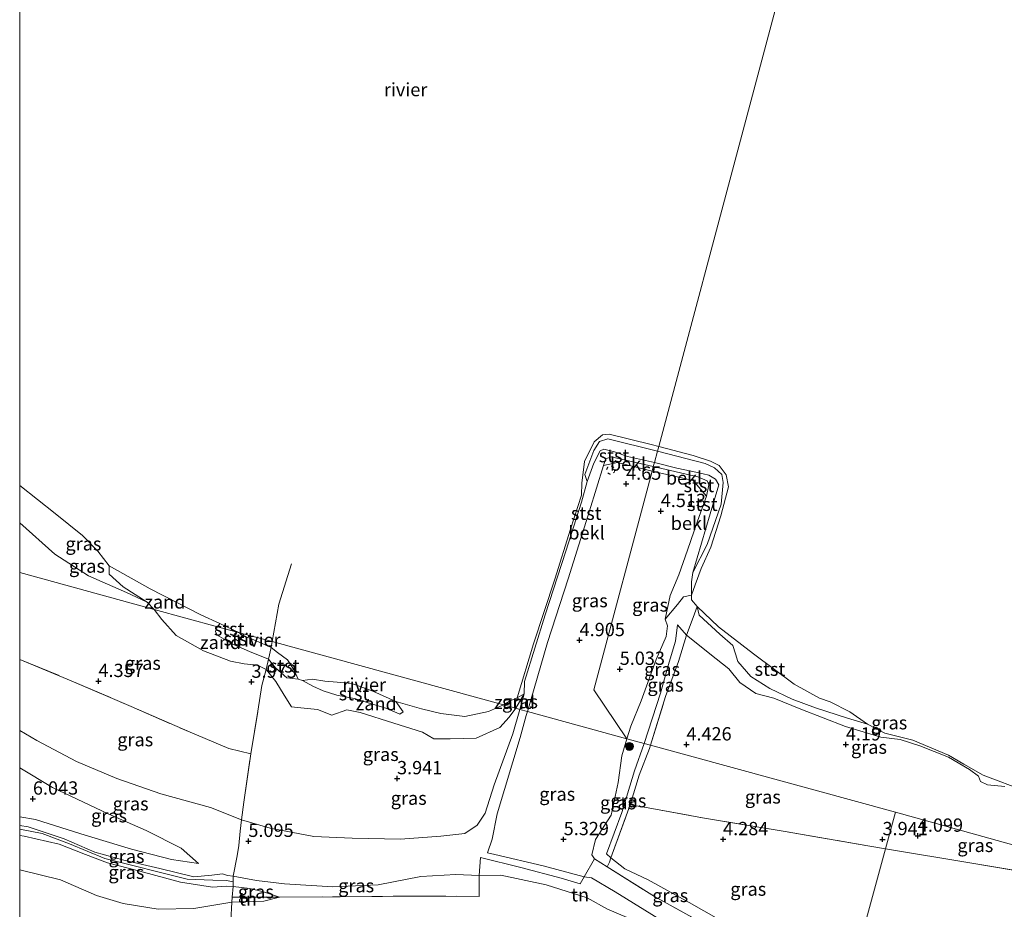
# Model space of a CAD drawing. Units: metres. Extents: x 149990 to 160008, y 437498 to 443753.
# Drawn here: x 150000 to 150185, y 440611 to 440778 of the extents above; entities that cross this region are included whole.
import ezdxf
from ezdxf.enums import TextEntityAlignment as Align

# ---------------------------------------------------------------- set-up
doc = ezdxf.new("R2010")
doc.units = ezdxf.units.M
doc.linetypes.add('IE-TERREINAFSCHEIDING', pattern=[10, 8, -2])
doc.linetypes.add('VW-6060_STREEP', pattern=[1.2, 0.6, -0.6])
doc.layers.get('0').update_dxf_attribs({"lineweight": 25})
for name, color, linetype, lineweight in [('B-ME-GR-BOOM-S-B1', 93, 'Continuous', 18), ('B-ME-GW-KRUINLIJN-L-B1', 93, 'Continuous', 18), ('B-ME-GW-TEENLIJN-L-B1', 93, 'Continuous', 18), ('B-ME-IE-GRASLAND-GV-B6', 93, 'Continuous', 18), ('B-ME-IE-GRONDWERKLIJN-GROND_INGERICHT-GV-B6', 253, 'Continuous', 18), ('B-ME-IE-GRONDWERKLIJN-GROND_NIETINGERICHT-GV-B6', 253, 'Continuous', 18), ('B-ME-IE-HULPGEOMETRIE-L-B1', 53, 'Continuous', 18), ('B-ME-IE-TERREINAFSCHEIDING-DOORGANG-L-B1', 8, 'IE-TERREINAFSCHEIDING-KUNSTMATIG-OPEN', 18), ('B-ME-IE-TERREINAFSCHEIDING-RASTERHEKWERK-L-B1', 8, 'IE-TERREINAFSCHEIDING', 18), ('B-ME-OB-BEKLEDING-GV-B6', 253, 'Continuous', 18), ('B-ME-OB-WATERLIJN-L-B1', 133, 'OB-WATERLIJN', 18), ('B-ME-OG-WATER-GV-B6', 153, 'Continuous', 18), ('B-ME-VW-MARKERING-BEBAKENING-S-B1', 255, 'VW-6060_STREEP', 18)]:
    doc.layers.add(name, color=color, linetype=linetype, lineweight=lineweight)
doc.layers.add('B-ME-GW-HOOGTEPUNT-S-B1', color=10, linetype='Continuous')
doc.styles.add('NLCS-ISO', font='NLCS-ISO.TTF')
doc.linetypes.add('IE-TERREINAFSCHEIDING-KUNSTMATIG-OPEN', pattern='A,7,-1.5,[67,NLCS.SHX,S=0.75,R=0,X=0,Y=0],-1.5', length=10)
doc.linetypes.add('OB-WATERLIJN', pattern='A,10,[32,NLCS.SHX,S=2,R=0,X=0,Y=0],-12', length=22)

# ---------------------------------------------------------------- blocks, each defined once
blk = doc.blocks.new('d39BZ_FeatureWriter_4_10_FMEBLOCK7')
at = {"layer": 'B-ME-IE-HULPGEOMETRIE-L-B1'}
blk.add_polyline3d([(-15.73, -324.35, 5.01), (-34.45, -319.23, 4.81), (-35.86, -318.85, 4.08), (-36.64, -318.63, 4.07), (-38.94, -318, 3.49), (-82.5, -306.09, 3.49), (-88.62, -304.41, 3.44), (-92.75, -303.28, 3.59), (-104.68, -300.02, 4.21), (-129.99, -293.09, 4.68)], dxfattribs=at)
blk = doc.blocks.new('hoogtepunt')
for p, q in [((-0.5, 0), (0.5, 0)), ((0, 0.5), (0, -0.5))]:
    blk.add_line(p, q)
blk = doc.blocks.new('boom')
h = blk.add_hatch(color=256)
edge = h.paths.add_edge_path()
edge.add_arc((0, 0), 0.75, 0, 360)
blk.add_circle((0, 0), 0.75)
blk = doc.blocks.new('dtb')
blk.add_circle((0, 0), 0.75)

msp = doc.modelspace()

# ---------------------------------------------------------------- linework, layer by layer
at = {"layer": 'B-ME-GW-KRUINLIJN-L-B1'}
msp.add_line((150093.351, 440648.658, 4.067), (150094.91, 440651.397, 4.021), dxfattribs=at)
for points in [[(150106.763, 440691.314, 3.578), (150106.344, 440692.64, 3.594), (150108.01, 440697.183, 3.602), (150109.094, 440698.888, 3.622), (150110.647, 440699.351, 3.662), (150119.99, 440697.04, 3.674), (150128.971, 440694.693, 3.635), (150130.707, 440693.896, 3.627), (150132.124, 440692.64, 3.607), (150132.391, 440691.138, 3.591), (150131.978, 440687.085, 3.571), (150129.335, 440679.48, 3.607), (150126.667, 440674.221, 3.627)], [(150095.541, 440648.059, 4.807), (150099.325, 440661.024, 4.83), (150103.232, 440673.043, 4.854), (150107.229, 440685.789, 4.77), (150109.832, 440694.344, 4.543), (150110.289, 440695.596, 4.471), (150111.323, 440695.982, 4.407), (150119.215, 440694.138, 4.407), (150127.622, 440692.223, 4.41), (150129.38, 440691.471, 4.418), (150129.678, 440690.728, 4.434), (150129.225, 440688.549, 4.485), (150127.534, 440683.88, 4.533), (150125.641, 440678.415, 4.613), (150124.003, 440673.782, 4.677), (150122.422, 440669.874, 4.961), (150121.474, 440665.458, 4.881), (150121.896, 440664.197, 4.921), (150121.657, 440662.154, 4.973), (150119.75, 440657.826, 5.009), (150116.915, 440650.085, 4.973), (150114.997, 440645.317, 4.989), (150114.258, 440642.938, 5.007)], [(150000, 440683.5759, 4.8154), (150006.61, 440677.68, 4.658), (150012.937, 440673.586, 4.439), (150020.081, 440670.442, 4.188), (150023.98, 440668.628, 4.148), (150025.313, 440667.273, 4.211)], [(150025.313, 440667.273, 4.211), (150026.742, 440665.389, 4.211), (150029.427, 440662.339, 4.159), (150034.57, 440659.491, 4.066), (150039.696, 440657.555, 4.03), (150042.239, 440657.022, 4.07), (150044.756, 440656.803, 4.042), (150046.349, 440655.949, 4.019)], [(150123.758, 440664.367, 4.561), (150125.496, 440662.421, 4.561), (150131.022, 440657.956, 4.565), (150133.454, 440656.081, 4.573), (150135.528, 440653.538, 4.561), (150138.493, 440651.477, 4.537), (150141.909, 440650.58, 4.461), (150146.977, 440648.476, 4.318), (150155.387, 440645.238, 4.126), (150162.008, 440643.233, 4.102), (150165.658, 440642.797, 3.95), (150169.354, 440641.622, 3.882), (150174.758, 440639.457, 3.906), (150178.736, 440637.149, 3.998), (150180.432, 440635.872, 4.11), (150180.792, 440634.908, 4.114), (150182.121, 440634.287, 4.066), (150185.346, 440633.947, 3.99)], [(150046.349, 440655.949, 4.019), (150046.427, 440655.907, 4.018), (150048.191, 440653.728, 3.937), (150049.785, 440651.135, 3.808), (150051.167, 440648.934, 3.78), (150052.925, 440648.726, 3.84), (150056.025, 440648.408, 3.82), (150058.755, 440647.394, 3.812), (150061.531, 440648.353, 3.836), (150064.059, 440647.884, 3.856), (150070.384, 440645.842, 3.873), (150075.814, 440644.178, 3.985), (150077.924, 440642.899, 4.022), (150081.027, 440642.93, 4.066), (150085.92, 440643.069, 4.054), (150090.359, 440645.037, 4.058), (150092.113, 440646.971, 4.082), (150093.351, 440648.658, 4.067)], [(150088.019, 440621.453, 5.692), (150088.913, 440624.053, 5.466), (150089.873, 440628.792, 5.305), (150094.15, 440643.141, 4.95), (150095.296, 440647.306, 4.792), (150095.541, 440648.059, 4.807)], [(150114.258, 440642.938, 5.007), (150113.308, 440639.738, 5.01), (150112.628, 440634.731, 5.123), (150111.264, 440628.58, 5.135), (150108.35, 440623.992, 5.236), (150107.652, 440621.074, 5.341), (150108.14, 440620.323, 5.406)], [(150000, 440637.4361, 5.8058), (150006.167, 440633.775, 5.865), (150016.624, 440628.788, 5.938), (150023.817, 440625.681, 6.003), (150030.396, 440622.335, 6.039), (150033.63, 440619.448, 6.237)], [(150000, 440626.6143, 6.5518), (150001.576, 440626.346, 6.519), (150008.362, 440624.105, 6.507), (150014.152, 440621.602, 6.576), (150019.617, 440620.112, 6.523), (150026.361, 440618.514, 6.463), (150032.741, 440616.926, 6.503), (150036.145, 440617.237, 6.531), (150038.157, 440617.544, 6.37), (150039.127, 440617.219, 6.277), (150040.198, 440617.069, 6.438)], [(150040.167, 440616.015, 6.4117), (150038.944, 440616.23, 6.309), (150036.317, 440616.32, 6.531), (150031.528, 440616.497, 6.491), (150016.035, 440620.425, 6.515), (150009.392, 440623.159, 6.491), (150004.2, 440625.08, 6.515), (150000, 440625.9496, 6.5582)], [(150040.142, 440615.15, 6.39), (150038.923, 440615.17, 6.317), (150036.274, 440615.011, 6.523), (150030.227, 440615.944, 6.459), (150022.587, 440618.046, 6.475), (150016.545, 440619.553, 6.491), (150012.37, 440621.138, 6.454), (150007.418, 440623.08, 6.471), (150000.865, 440624.618, 6.527), (150000, 440624.7341, 6.527)], [(150040.198, 440617.069, 6.438), (150044.573, 440616.27, 6.503), (150049.808, 440615.65, 6.402), (150058.945, 440615.054, 6.285), (150067.434, 440615.414, 6.483), (150075.487, 440616.985, 6.781), (150082.06, 440617.42, 6.846), (150086.483, 440617.198, 6.886)], [(150086.483, 440617.198, 6.886), (150090.523, 440617.257, 6.874), (150099.053, 440615.444, 6.943), (150106.801, 440612.97, 6.999), (150110.608, 440610.864, 7.035), (150116.38, 440608.435, 6.842), (150125.459, 440604.132, 6.733), (150132.004, 440601.35, 6.741)], [(150048.889, 440613.146, 6.535), (150045.888, 440614.117, 6.467), (150043.288, 440614.768, 6.503), (150040.142, 440615.15, 6.39)]]:
    msp.add_polyline3d(points, dxfattribs=at)
at = {"layer": 'B-ME-GW-TEENLIJN-L-B1'}
msp.add_line((150094.91, 440651.397, 4.021), (150094.132, 440648.444, 4.082), dxfattribs=at)
for points in [[(150126.667, 440674.221, 3.627), (150129.894, 440685.24, 3.663), (150131.547, 440690.71, 3.619), (150130.897, 440691.773, 3.663), (150129.647, 440692.544, 3.762), (150127.531, 440693.045, 3.782), (150123.647, 440693.834, 3.782), (150119.425, 440694.924, 3.879), (150114.36, 440696.046, 3.889), (150111.949, 440696.917, 3.698), (150109.936, 440697.397, 3.614), (150109.211, 440697.098, 3.59), (150108.031, 440694.811, 3.57), (150106.763, 440691.314, 3.578)], [(150117.503, 440642.051, 4.566), (150120.577, 440651.492, 4.585), (150122.182, 440657.344, 4.677), (150123.393, 440661.295, 4.689), (150123.758, 440664.367, 4.561)], [(150094.132, 440648.444, 4.082), (150092.775, 440643.828, 4.151), (150089.274, 440634.25, 4.094), (150087.577, 440628.929, 4.127), (150086.1, 440626.644, 4.179), (150083.787, 440625.1, 4.187), (150079.231, 440624.589, 4.272), (150071.671, 440624.048, 4.433), (150062.537, 440624.199, 4.457), (150055.351, 440624.532, 4.514), (150047.111, 440626.105, 4.562), (150041.742, 440627.673, 4.619)], [(150041.742, 440627.673, 4.619), (150035.883, 440629.986, 4.486), (150026.579, 440632.576, 4.49), (150018.257, 440635.473, 4.554), (150010.696, 440638.658, 4.615), (150003.245, 440642.578, 4.724), (150000, 440644.4742, 4.7946)], [(150111.245, 440620.517, 5.139), (150110.383, 440621.257, 5.123), (150113.277, 440629.086, 4.788), (150115.703, 440636.907, 4.579), (150117.503, 440642.051, 4.566)], [(150033.63, 440619.448, 6.237), (150028.573, 440620.212, 6.176), (150021.046, 440622.173, 6.164), (150011.495, 440625.042, 6.124), (150002.947, 440627.738, 6.104), (150000, 440628.2555, 6.127)], [(150106.208, 440616.974, 5.64), (150098.481, 440619.032, 5.761), (150089.41, 440621.171, 5.785), (150088.019, 440621.453, 5.692)], [(150134.262, 440607.396, 5.313), (150125.958, 440612.136, 5.172), (150118.229, 440616.356, 5.147), (150113.845, 440618.481, 5.168), (150111.245, 440620.517, 5.139)], [(150000, 440618.2503, 5.5437), (150007.706, 440616.402, 5.571), (150014.435, 440613.433, 5.563), (150019.447, 440611.908, 5.51), (150026.043, 440610.885, 5.523), (150032.743, 440610.978, 5.599), (150039.947, 440612.185, 5.995)], [(150132.004, 440601.35, 6.741), (150124.532, 440606.394, 6.35), (150112.074, 440614.138, 5.797), (150107.574, 440616.785, 5.627), (150106.208, 440616.974, 5.64)], [(150039.947, 440612.185, 5.995), (150045.929, 440612.352, 6.208), (150048.889, 440613.146, 6.535)]]:
    msp.add_polyline3d(points, dxfattribs=at)
at = {"layer": 'B-ME-IE-GRASLAND-GV-B6'}
for points in [[(150118.984, 440693.27, 4.477), (150108.005, 440652.126, 5.013), (150114.258, 440642.938, 5.007), (150095.541, 440648.059, 4.807), (150099.325, 440661.024, 4.83), (150103.232, 440673.043, 4.854), (150107.229, 440685.789, 4.77), (150109.832, 440694.344, 4.543), (150112.503, 440694.903, 4.507), (150118.984, 440693.27, 4.477)], [(150118.984, 440693.27, 4.477), (150126.736, 440691.512, 4.509), (150129.225, 440688.549, 4.485), (150127.534, 440683.88, 4.533), (150125.641, 440678.415, 4.613), (150124.003, 440673.782, 4.677), (150122.422, 440669.874, 4.961), (150121.474, 440665.458, 4.881), (150121.896, 440664.197, 4.921), (150121.657, 440662.154, 4.973), (150119.75, 440657.826, 5.009), (150116.915, 440650.085, 4.973), (150114.997, 440645.317, 4.989), (150114.258, 440642.938, 5.007), (150108.005, 440652.126, 5.013), (150118.984, 440693.27, 4.477)], [(150000, 440683.5759, 4.8154), (150000, 440690.6004, 3.439), (150006.649, 440685.312, 3.439), (150011.813, 440681.177, 3.439), (150014.73, 440678.243, 3.439), (150016.81, 440675.47, 3.439), (150016.835, 440673.886, 3.75), (150019.471, 440671.536, 3.853), (150023.98, 440668.628, 4.148), (150020.081, 440670.442, 4.188), (150012.937, 440673.586, 4.439), (150006.61, 440677.68, 4.658), (150000, 440683.5759, 4.8154)], [(150000, 440683.5759, 4.8154), (150006.61, 440677.68, 4.658), (150012.937, 440673.586, 4.439), (150020.081, 440670.442, 4.188), (150023.98, 440668.628, 4.148), (150025.313, 440667.273, 4.211), (150000, 440674.1985, 4.6791), (150000, 440683.5759, 4.8154)], [(150000, 440674.1985, 4.6791), (150025.313, 440667.273, 4.211), (150026.742, 440665.389, 4.211), (150029.427, 440662.339, 4.159), (150034.57, 440659.491, 4.066), (150039.696, 440657.555, 4.03), (150042.239, 440657.022, 4.07), (150044.756, 440656.803, 4.042), (150046.349, 440655.949, 4.019), (150045.579, 440652.944, 4.058), (150044.806, 440648.145, 4.026), (150043.481, 440640.125, 4.07), (150039.353, 440641.125, 4.09), (150032.059, 440644.156, 4.179), (150020.952, 440649.022, 4.312), (150009.713, 440653.853, 4.393), (150000, 440657.841, 4.541), (150000, 440674.1985, 4.6791)], [(150114.258, 440642.938, 5.007), (150114.997, 440645.317, 4.989), (150116.915, 440650.085, 4.973), (150119.75, 440657.826, 5.009), (150121.657, 440662.154, 4.973), (150121.896, 440664.197, 4.921), (150121.474, 440665.458, 4.881), (150123.752, 440668.219, 4.326), (150124.877, 440669.647, 4.178), (150126.397, 440669.949, 3.439), (150126.398, 440669.079, 3.439), (150127.492, 440667.825, 3.439), (150126.732, 440665.762, 4.074), (150125.496, 440662.421, 4.561), (150123.758, 440664.367, 4.561), (150123.393, 440661.295, 4.689), (150122.182, 440657.344, 4.677), (150120.577, 440651.492, 4.585), (150117.503, 440642.051, 4.566), (150114.258, 440642.938, 5.007)], [(150185.346, 440633.947, 3.99), (150182.121, 440634.287, 4.066), (150180.792, 440634.908, 4.114), (150180.432, 440635.872, 4.11), (150178.736, 440637.149, 3.998), (150174.758, 440639.457, 3.906), (150169.354, 440641.622, 3.882), (150165.658, 440642.797, 3.95), (150162.008, 440643.233, 4.102), (150155.387, 440645.238, 4.126), (150146.977, 440648.476, 4.318), (150141.909, 440650.58, 4.461), (150138.493, 440651.477, 4.537), (150135.528, 440653.538, 4.561), (150133.454, 440656.081, 4.573), (150131.022, 440657.956, 4.565), (150125.496, 440662.421, 4.561), (150126.732, 440665.762, 4.074), (150127.492, 440667.825, 3.439)], [(150127.492, 440667.825, 3.439), (150127.846, 440666.185, 3.675), (150131.718, 440662.582, 3.711), (150134.186, 440660.509, 3.782), (150134.671, 440658.89, 3.862), (150135.128, 440657.476, 3.974), (150137.568, 440654.637, 4.002), (150141.172, 440652.368, 3.946), (150145.357, 440650.35, 3.958), (150149.74, 440648.75, 3.946), (150155.788, 440646.803, 3.778), (150159.536, 440645.672, 3.439), (150162.763, 440643.999, 3.439), (150168.037, 440642.658, 3.439), (150174.796, 440639.874, 3.439), (150177.626, 440638.167, 3.439), (150181.317, 440636.054, 3.439), (150189.27, 440633.047, 3.439)], [(150117.503, 440642.051, 4.566), (150120.577, 440651.492, 4.585), (150122.182, 440657.344, 4.677), (150123.393, 440661.295, 4.689), (150123.758, 440664.367, 4.561), (150125.496, 440662.421, 4.561), (150123.935, 440657.489, 4.661), (150121.536, 440650.853, 4.557), (150118.673, 440641.73, 4.438), (150117.503, 440642.051, 4.566)], [(150118.673, 440641.73, 4.438), (150121.536, 440650.853, 4.557), (150123.935, 440657.489, 4.661), (150125.496, 440662.421, 4.561), (150131.022, 440657.956, 4.565), (150133.454, 440656.081, 4.573), (150135.528, 440653.538, 4.561), (150138.493, 440651.477, 4.537), (150141.909, 440650.58, 4.461), (150146.977, 440648.476, 4.318), (150155.387, 440645.238, 4.126), (150162.008, 440643.233, 4.102), (150165.658, 440642.797, 3.95), (150169.354, 440641.622, 3.882), (150174.758, 440639.457, 3.906), (150178.736, 440637.149, 3.998), (150180.432, 440635.872, 4.11), (150180.792, 440634.908, 4.114), (150182.121, 440634.287, 4.066), (150185.346, 440633.947, 3.99)], [(150000, 440644.4742, 4.7946), (150000, 440657.841, 4.541), (150009.713, 440653.853, 4.393), (150020.952, 440649.022, 4.312), (150032.059, 440644.156, 4.179), (150039.353, 440641.125, 4.09), (150043.481, 440640.125, 4.07), (150042.169, 440630.977, 4.365), (150041.742, 440627.673, 4.619), (150035.883, 440629.986, 4.486), (150026.579, 440632.576, 4.49), (150018.257, 440635.473, 4.554), (150010.696, 440638.658, 4.615), (150003.245, 440642.578, 4.724), (150000, 440644.4742, 4.7946)], [(150094.132, 440648.444, 4.082), (150092.775, 440643.828, 4.151), (150089.274, 440634.25, 4.094), (150087.577, 440628.929, 4.127), (150086.1, 440626.644, 4.179), (150083.787, 440625.1, 4.187), (150079.231, 440624.589, 4.272), (150071.671, 440624.048, 4.433), (150062.537, 440624.199, 4.457), (150055.351, 440624.532, 4.514), (150047.111, 440626.105, 4.562), (150041.742, 440627.673, 4.619), (150042.169, 440630.977, 4.365), (150043.481, 440640.125, 4.07), (150044.806, 440648.145, 4.026), (150045.579, 440652.944, 4.058), (150046.349, 440655.949, 4.019), (150046.427, 440655.907, 4.018), (150048.191, 440653.728, 3.937), (150049.785, 440651.135, 3.808), (150051.167, 440648.934, 3.78), (150052.925, 440648.726, 3.84), (150056.025, 440648.408, 3.82), (150058.755, 440647.394, 3.812), (150061.531, 440648.353, 3.836), (150064.059, 440647.884, 3.856), (150070.384, 440645.842, 3.873), (150075.814, 440644.178, 3.985), (150077.924, 440642.899, 4.022), (150081.027, 440642.93, 4.066), (150085.92, 440643.069, 4.054), (150090.359, 440645.037, 4.058), (150092.113, 440646.971, 4.082), (150093.351, 440648.658, 4.067), (150094.132, 440648.444, 4.082)], [(150094.132, 440648.444, 4.082), (150093.351, 440648.658, 4.067), (150094.91, 440651.397, 4.021), (150094.132, 440648.444, 4.082)], [(150095.541, 440648.059, 4.807), (150095.296, 440647.306, 4.792), (150094.15, 440643.141, 4.95), (150089.873, 440628.792, 5.305), (150088.913, 440624.053, 5.466), (150088.019, 440621.453, 5.692), (150089.41, 440621.171, 5.785), (150098.481, 440619.032, 5.761), (150106.208, 440616.974, 5.64), (150105.486, 440615.662, 6.265), (150101.875, 440616.695, 6.309), (150094.313, 440618.678, 6.35), (150086.724, 440620.599, 5.874), (150086.483, 440617.198, 6.886), (150082.06, 440617.42, 6.846), (150075.487, 440616.985, 6.781), (150067.434, 440615.414, 6.483), (150058.945, 440615.054, 6.285), (150049.808, 440615.65, 6.402), (150044.573, 440616.27, 6.503), (150040.198, 440617.069, 6.438), (150040.929, 440620.894, 5.631), (150041.223, 440622.822, 5.268), (150041.462, 440625.566, 4.889), (150041.742, 440627.673, 4.619), (150047.111, 440626.105, 4.562), (150055.351, 440624.532, 4.514), (150062.537, 440624.199, 4.457), (150071.671, 440624.048, 4.433), (150079.231, 440624.589, 4.272), (150083.787, 440625.1, 4.187), (150086.1, 440626.644, 4.179), (150087.577, 440628.929, 4.127), (150089.274, 440634.25, 4.094), (150092.775, 440643.828, 4.151), (150094.132, 440648.444, 4.082), (150095.541, 440648.059, 4.807)], [(150114.258, 440642.938, 5.007), (150113.308, 440639.738, 5.01), (150112.628, 440634.731, 5.123), (150111.264, 440628.58, 5.135), (150108.35, 440623.992, 5.236), (150107.652, 440621.074, 5.341), (150108.14, 440620.323, 5.406), (150106.208, 440616.974, 5.64), (150098.481, 440619.032, 5.761), (150089.41, 440621.171, 5.785), (150088.019, 440621.453, 5.692), (150088.913, 440624.053, 5.466), (150089.873, 440628.792, 5.305), (150094.15, 440643.141, 4.95), (150095.296, 440647.306, 4.792), (150095.541, 440648.059, 4.807), (150114.258, 440642.938, 5.007)], [(150000, 440626.6143, 6.5518), (150000, 440628.2555, 6.127), (150002.947, 440627.738, 6.104), (150011.495, 440625.042, 6.124), (150021.046, 440622.173, 6.164), (150028.573, 440620.212, 6.176), (150033.63, 440619.448, 6.237), (150030.396, 440622.335, 6.039), (150023.817, 440625.681, 6.003), (150016.624, 440628.788, 5.938), (150006.167, 440633.775, 5.865), (150000, 440637.4361, 5.8058), (150000, 440644.4742, 4.7946), (150003.245, 440642.578, 4.724), (150010.696, 440638.658, 4.615), (150018.257, 440635.473, 4.554), (150026.579, 440632.576, 4.49), (150035.883, 440629.986, 4.486), (150041.742, 440627.673, 4.619), (150041.462, 440625.566, 4.889), (150041.223, 440622.822, 5.268), (150040.929, 440620.894, 5.631), (150040.198, 440617.069, 6.438), (150039.127, 440617.219, 6.277), (150038.157, 440617.544, 6.37), (150036.145, 440617.237, 6.531), (150032.741, 440616.926, 6.503), (150026.361, 440618.514, 6.463), (150019.617, 440620.112, 6.523), (150014.152, 440621.602, 6.576), (150008.362, 440624.105, 6.507), (150001.576, 440626.346, 6.519), (150000, 440626.6143, 6.5518)], [(150117.503, 440642.051, 4.566), (150115.703, 440636.907, 4.579), (150113.277, 440629.086, 4.788), (150110.383, 440621.257, 5.123), (150111.245, 440620.517, 5.139), (150111.002, 440619.687, 5.147), (150110.552, 440618.86, 5.648), (150108.14, 440620.323, 5.406), (150107.652, 440621.074, 5.341), (150108.35, 440623.992, 5.236), (150111.264, 440628.58, 5.135), (150112.628, 440634.731, 5.123), (150113.308, 440639.738, 5.01), (150114.258, 440642.938, 5.007), (150117.503, 440642.051, 4.566)], [(150118.673, 440641.73, 4.438), (150118.475, 440641.123, 4.429), (150116.55, 440636.069, 4.579), (150114.852, 440630.523, 4.683), (150111.245, 440620.517, 5.139), (150110.383, 440621.257, 5.123), (150113.277, 440629.086, 4.788), (150115.703, 440636.907, 4.579), (150117.503, 440642.051, 4.566), (150118.673, 440641.73, 4.438)], [(150162.926, 440622.242, 4.003), (150159.587, 440622.784, 4.038), (150144.054, 440625.45, 4.207), (150128.472, 440628.059, 4.3), (150118.275, 440629.934, 4.554), (150114.852, 440630.523, 4.683), (150116.55, 440636.069, 4.579), (150118.475, 440641.123, 4.429), (150118.673, 440641.73, 4.438), (150164.805, 440629.109, 4.094), (150162.926, 440622.242, 4.003)], [(150196.505, 440620.267, 4.027), (150164.805, 440629.109, 4.094), (150118.673, 440641.73, 4.438)], [(150000, 440637.4361, 5.8058), (150006.167, 440633.775, 5.865), (150016.624, 440628.788, 5.938), (150023.817, 440625.681, 6.003), (150030.396, 440622.335, 6.039), (150033.63, 440619.448, 6.237), (150028.573, 440620.212, 6.176), (150021.046, 440622.173, 6.164), (150011.495, 440625.042, 6.124), (150002.947, 440627.738, 6.104), (150000, 440628.2555, 6.127), (150000, 440637.4361, 5.8058)], [(150156.502, 440598.761, 4.583), (150154.096, 440600.763, 4.546), (150148.941, 440603.066, 4.651), (150141.785, 440605.463, 4.865), (150137.422, 440606.683, 5.204), (150134.262, 440607.396, 5.313), (150125.958, 440612.136, 5.172), (150118.229, 440616.356, 5.147), (150113.845, 440618.481, 5.168), (150111.245, 440620.517, 5.139), (150114.852, 440630.523, 4.683), (150118.275, 440629.934, 4.554), (150128.472, 440628.059, 4.3), (150144.054, 440625.45, 4.207), (150159.587, 440622.784, 4.038), (150162.926, 440622.242, 4.003), (150156.502, 440598.761, 4.583)], [(150162.926, 440622.242, 4.003), (150164.805, 440629.109, 4.094), (150196.505, 440620.267, 4.027), (150196.141, 440619.994, 4.034), (150195.858, 440618.622, 4.01), (150196.705, 440617.559, 4.022), (150196.652, 440616.622, 3.986), (150194.529, 440617.011, 4.155), (150190.636, 440617.604, 4.184), (150178.762, 440619.562, 3.998), (150162.926, 440622.242, 4.003)], [(150000, 440624.7341, 6.527), (150000, 440626.6143, 6.5518), (150001.576, 440626.346, 6.519), (150008.362, 440624.105, 6.507), (150014.152, 440621.602, 6.576), (150019.617, 440620.112, 6.523), (150026.361, 440618.514, 6.463), (150032.741, 440616.926, 6.503), (150036.145, 440617.237, 6.531), (150038.157, 440617.544, 6.37), (150039.127, 440617.219, 6.277), (150040.198, 440617.069, 6.438), (150040.167, 440616.015, 6.4117), (150040.142, 440615.15, 6.39), (150038.923, 440615.17, 6.317), (150036.274, 440615.011, 6.523), (150030.227, 440615.944, 6.459), (150022.587, 440618.046, 6.475), (150016.545, 440619.553, 6.491), (150012.37, 440621.138, 6.454), (150007.418, 440623.08, 6.471), (150000.865, 440624.618, 6.527), (150000, 440624.7341, 6.527)], [(150000, 440618.2503, 5.5437), (150000, 440624.7341, 6.527), (150000.865, 440624.618, 6.527), (150007.418, 440623.08, 6.471), (150012.37, 440621.138, 6.454), (150016.545, 440619.553, 6.491), (150022.587, 440618.046, 6.475), (150030.227, 440615.944, 6.459), (150036.274, 440615.011, 6.523), (150038.923, 440615.17, 6.317), (150040.142, 440615.15, 6.39), (150039.997, 440613.115, 6.208), (150039.947, 440612.185, 5.995), (150032.743, 440610.978, 5.599), (150026.043, 440610.885, 5.523), (150019.447, 440611.908, 5.51), (150014.435, 440613.433, 5.563), (150007.706, 440616.402, 5.571), (150000, 440618.2503, 5.5437)], [(150156.502, 440598.761, 4.583), (150162.926, 440622.242, 4.003), (150178.762, 440619.562, 3.998), (150190.636, 440617.604, 4.184), (150194.529, 440617.011, 4.155), (150196.652, 440616.622, 3.986), (150196.809, 440614.817, 3.998), (150199.762, 440612.422, 4.034), (150202.247, 440611.981, 3.986), (150207.981, 440611.614, 3.925), (150211.341, 440612.839, 3.836), (150212.709, 440613.782, 3.799), (150222.244, 440612.049, 3.873), (150231.684, 440610.454, 4.112)], [(150134.262, 440607.396, 5.313), (150131.92, 440606.373, 6.479), (150119.429, 440613.234, 5.974), (150110.552, 440618.86, 5.648), (150111.002, 440619.687, 5.147), (150111.245, 440620.517, 5.139), (150113.845, 440618.481, 5.168), (150118.229, 440616.356, 5.147), (150125.958, 440612.136, 5.172), (150134.262, 440607.396, 5.313)], [(150086.483, 440617.198, 6.886), (150086.447, 440613.274, 7.072), (150072.189, 440613.302, 6.801), (150060.278, 440613.193, 6.652), (150048.889, 440613.146, 6.535), (150045.888, 440614.117, 6.467), (150043.288, 440614.768, 6.503), (150040.142, 440615.15, 6.39), (150040.167, 440616.015, 6.4117), (150040.198, 440617.069, 6.438), (150044.573, 440616.27, 6.503), (150049.808, 440615.65, 6.402), (150058.945, 440615.054, 6.285), (150067.434, 440615.414, 6.483), (150075.487, 440616.985, 6.781), (150082.06, 440617.42, 6.846), (150086.483, 440617.198, 6.886)], [(150040.142, 440615.15, 6.39), (150043.288, 440614.768, 6.503), (150045.888, 440614.117, 6.467), (150048.889, 440613.146, 6.535), (150039.997, 440613.115, 6.208), (150040.142, 440615.15, 6.39)]]:
    msp.add_polyline3d(points, dxfattribs=at)
at = {"layer": 'B-ME-IE-GRONDWERKLIJN-GROND_INGERICHT-GV-B6'}
for points in [[(150086.483, 440617.198, 6.886), (150086.724, 440620.599, 5.874), (150094.313, 440618.678, 6.35), (150101.875, 440616.695, 6.309), (150105.486, 440615.662, 6.265), (150106.208, 440616.974, 5.64), (150107.574, 440616.785, 5.627), (150112.074, 440614.138, 5.797), (150124.532, 440606.394, 6.35), (150132.004, 440601.35, 6.741), (150125.459, 440604.132, 6.733), (150116.38, 440608.435, 6.842), (150110.608, 440610.864, 7.035), (150106.801, 440612.97, 6.999), (150099.053, 440615.444, 6.943), (150090.523, 440617.257, 6.874), (150086.483, 440617.198, 6.886)], [(150124.532, 440606.394, 6.35), (150112.074, 440614.138, 5.797), (150107.574, 440616.785, 5.627), (150106.208, 440616.974, 5.64), (150108.14, 440620.323, 5.406), (150110.552, 440618.86, 5.648), (150119.429, 440613.234, 5.974), (150131.92, 440606.373, 6.479)], [(150000, 440505.9047, 4.9751), (150000, 440618.2503, 5.5437), (150007.706, 440616.402, 5.571), (150014.435, 440613.433, 5.563), (150019.447, 440611.908, 5.51), (150026.043, 440610.885, 5.523), (150032.743, 440610.978, 5.599), (150039.947, 440612.185, 5.995), (150039.705, 440608.688, 5.926)], [(150039.705, 440608.688, 5.926), (150039.947, 440612.185, 5.995), (150045.929, 440612.352, 6.208), (150048.889, 440613.146, 6.535), (150060.278, 440613.193, 6.652), (150072.189, 440613.302, 6.801), (150086.447, 440613.274, 7.072), (150086.483, 440617.198, 6.886), (150090.523, 440617.257, 6.874), (150099.053, 440615.444, 6.943), (150106.801, 440612.97, 6.999), (150110.608, 440610.864, 7.035), (150116.38, 440608.435, 6.842)], [(150039.997, 440613.115, 6.208), (150048.889, 440613.146, 6.535), (150045.929, 440612.352, 6.208), (150039.947, 440612.185, 5.995), (150039.997, 440613.115, 6.208)]]:
    msp.add_polyline3d(points, dxfattribs=at)
at = {"layer": 'B-ME-IE-GRONDWERKLIJN-GROND_NIETINGERICHT-GV-B6'}
for points in [[(150037.242, 440664.009, 3.593), (150025.313, 440667.273, 4.211), (150023.98, 440668.628, 4.148), (150019.471, 440671.536, 3.853), (150016.835, 440673.886, 3.75), (150016.81, 440675.47, 3.439), (150024.531, 440671.135, 3.439), (150034.064, 440666.273, 3.439), (150037.685, 440664.592, 3.439), (150037.242, 440664.009, 3.593)], [(150037.242, 440664.009, 3.593), (150037.024, 440663.709, 3.643), (150036.844, 440663.098, 3.691), (150037.137, 440662.434, 3.727), (150040.2, 440660.667, 3.747), (150043.236, 440659.35, 3.8), (150046.824, 440657.925, 3.844), (150046.349, 440655.949, 4.019), (150044.756, 440656.803, 4.042), (150042.239, 440657.022, 4.07), (150039.696, 440657.555, 4.03), (150034.57, 440659.491, 4.066), (150029.427, 440662.339, 4.159), (150026.742, 440665.389, 4.211), (150025.313, 440667.273, 4.211), (150037.242, 440664.009, 3.593)], [(150093.351, 440648.658, 4.067), (150092.113, 440646.971, 4.082), (150090.359, 440645.037, 4.058), (150085.92, 440643.069, 4.054), (150081.027, 440642.93, 4.066), (150077.924, 440642.899, 4.022), (150075.814, 440644.178, 3.985), (150070.384, 440645.842, 3.873), (150064.059, 440647.884, 3.856), (150061.531, 440648.353, 3.836), (150058.755, 440647.394, 3.812), (150056.025, 440648.408, 3.82), (150052.925, 440648.726, 3.84), (150051.167, 440648.934, 3.78), (150049.785, 440651.135, 3.808), (150048.191, 440653.728, 3.937), (150046.427, 440655.907, 4.018), (150046.349, 440655.949, 4.019), (150046.824, 440657.925, 3.844), (150048.112, 440656.26, 3.856), (150050.288, 440654.42, 3.687), (150052.407, 440654.161, 3.493), (150053.208, 440653.911, 3.493), (150055.128, 440652.836, 3.57), (150057.077, 440651.933, 3.57), (150059.693, 440651.161, 3.578), (150062.956, 440650.535, 3.679), (150069.062, 440648.593, 3.711), (150071.526, 440647.571, 3.691), (150072.129, 440647.987, 3.711), (150070.746, 440649.964, 3.493), (150075.62, 440648.546, 3.493), (150079.214, 440647.695, 3.493), (150083.771, 440647.15, 3.493), (150088.213, 440648.067, 3.493), (150091.047, 440649.289, 3.493), (150093.351, 440648.658, 4.067)], [(150093.351, 440648.658, 4.067), (150091.047, 440649.289, 3.493), (150092.41, 440650.112, 3.439), (150093.593, 440650.627, 3.439), (150094.91, 440651.397, 4.021), (150093.351, 440648.658, 4.067)]]:
    msp.add_polyline3d(points, dxfattribs=at)
at = {"layer": 'B-ME-IE-HULPGEOMETRIE-L-B1'}
for points in [[(150153.519, 440822.695, 3.375), (150120.23, 440697.941, 3.439), (150119.99, 440697.04, 3.674), (150119.425, 440694.924, 3.879), (150119.215, 440694.138, 4.407), (150118.984, 440693.27, 4.477), (150108.005, 440652.126, 5.013), (150114.258, 440642.938, 5.007)], [(150114.258, 440642.938, 5.007), (150117.503, 440642.051, 4.566), (150118.673, 440641.73, 4.438), (150164.805, 440629.109, 4.094)], [(150156.502, 440598.761, 4.583), (150162.926, 440622.242, 4.003), (150164.805, 440629.109, 4.094), (150196.505, 440620.267, 4.027), (150200.175, 440619.243, 3.57), (150211.384, 440616.117, 3.57), (150215.359, 440615.008, 3.836), (150231.684, 440610.454, 4.112)]]:
    msp.add_polyline3d(points, dxfattribs=at)
at = {"layer": 'B-ME-IE-TERREINAFSCHEIDING-DOORGANG-L-B1'}
for p, q in [((150043.481, 440640.125, 4.07), (150039.353, 440641.125, 4.09)), ((150118.275, 440629.934, 4.554), (150114.852, 440630.523, 4.683)), ((150106.208, 440616.974, 5.64), (150108.14, 440620.323, 5.406)), ((150039.705, 440608.688, 5.926), (150039.947, 440612.185, 5.995))]:
    msp.add_line(p, q, dxfattribs=at)
at = {"layer": 'B-ME-IE-TERREINAFSCHEIDING-RASTERHEKWERK-L-B1'}
for p, q in [((150046.824, 440657.925, 3.844), (150047.294, 440660.095, 3.493)), ((150047.294, 440660.095, 3.493), (150047.493, 440661.205, 3.493)), ((150046.349, 440655.949, 4.019), (150046.824, 440657.925, 3.844)), ((150111.245, 440620.517, 5.139), (150114.852, 440630.523, 4.683)), ((150039.997, 440613.115, 6.208), (150040.142, 440615.15, 6.39)), ((150039.947, 440612.185, 5.995), (150039.997, 440613.115, 6.208)), ((150039.997, 440613.115, 6.208), (150048.889, 440613.146, 6.535))]:
    msp.add_line(p, q, dxfattribs=at)
for points in [[(150047.493, 440661.205, 3.493), (150048.748, 440668.233, 3.491), (150051.613, 440677.424, 3.491)], [(150118.673, 440641.73, 4.438), (150121.536, 440650.853, 4.557), (150123.935, 440657.489, 4.661), (150125.496, 440662.421, 4.561), (150126.732, 440665.762, 4.074), (150127.492, 440667.825, 3.439)], [(150000, 440657.841, 4.541), (150009.713, 440653.853, 4.393), (150020.952, 440649.022, 4.312), (150032.059, 440644.156, 4.179), (150039.353, 440641.125, 4.09)], [(150043.481, 440640.125, 4.07), (150044.806, 440648.145, 4.026), (150045.579, 440652.944, 4.058), (150046.349, 440655.949, 4.019)], [(150114.852, 440630.523, 4.683), (150116.55, 440636.069, 4.579), (150118.475, 440641.123, 4.429), (150118.673, 440641.73, 4.438)], [(150041.742, 440627.673, 4.619), (150042.169, 440630.977, 4.365), (150043.481, 440640.125, 4.07)], [(150118.275, 440629.934, 4.554), (150128.472, 440628.059, 4.3), (150144.054, 440625.45, 4.207), (150159.587, 440622.784, 4.038), (150162.926, 440622.242, 4.003)], [(150040.198, 440617.069, 6.438), (150040.929, 440620.894, 5.631), (150041.223, 440622.822, 5.268), (150041.462, 440625.566, 4.889), (150041.742, 440627.673, 4.619)], [(150086.483, 440617.198, 6.886), (150086.724, 440620.599, 5.874), (150094.313, 440618.678, 6.35), (150101.875, 440616.695, 6.309), (150105.486, 440615.662, 6.265), (150106.208, 440616.974, 5.64)], [(150162.926, 440622.242, 4.003), (150178.762, 440619.562, 3.998), (150190.636, 440617.604, 4.184), (150194.529, 440617.011, 4.155), (150196.652, 440616.622, 3.986)], [(150108.14, 440620.323, 5.406), (150110.552, 440618.86, 5.648), (150119.429, 440613.234, 5.974), (150131.92, 440606.373, 6.479)], [(150110.552, 440618.86, 5.648), (150111.002, 440619.687, 5.147), (150111.245, 440620.517, 5.139)], [(150040.142, 440615.15, 6.39), (150040.167, 440616.015, 6.4117), (150040.198, 440617.069, 6.438)], [(150048.889, 440613.146, 6.535), (150060.278, 440613.193, 6.652), (150072.189, 440613.302, 6.801), (150086.447, 440613.274, 7.072), (150086.483, 440617.198, 6.886)]]:
    msp.add_polyline3d(points, dxfattribs=at)
at = {"layer": 'B-ME-OB-BEKLEDING-GV-B6'}
for points in [[(150120.23, 440697.941, 3.439), (150119.99, 440697.04, 3.674), (150110.647, 440699.351, 3.662), (150109.094, 440698.888, 3.622), (150108.01, 440697.183, 3.602), (150106.344, 440692.64, 3.594), (150106.763, 440691.314, 3.578), (150105.734, 440687.441, 3.666), (150102.731, 440678.217, 3.594), (150098.861, 440666.27, 3.622), (150094.961, 440653.701, 3.618), (150094.91, 440651.397, 4.021), (150093.593, 440650.627, 3.439), (150096.687, 440660.819, 3.439), (150100.689, 440672.948, 3.439), (150103.64, 440682.38, 3.439), (150105.707, 440688.766, 3.439), (150105.774, 440691.043, 3.439), (150106.273, 440695.089, 3.439), (150108.119, 440698.814, 3.439), (150109.63, 440700.149, 3.439), (150110.903, 440700.262, 3.439), (150118.807, 440698.328, 3.439), (150120.23, 440697.941, 3.439)], [(150119.99, 440697.04, 3.674), (150119.425, 440694.924, 3.879), (150114.36, 440696.046, 3.889), (150111.949, 440696.917, 3.698), (150109.936, 440697.397, 3.614), (150109.211, 440697.098, 3.59), (150108.031, 440694.811, 3.57), (150106.763, 440691.314, 3.578), (150106.344, 440692.64, 3.594), (150108.01, 440697.183, 3.602), (150109.094, 440698.888, 3.622), (150110.647, 440699.351, 3.662), (150119.99, 440697.04, 3.674)], [(150119.425, 440694.924, 3.879), (150119.215, 440694.138, 4.407), (150111.323, 440695.982, 4.407), (150110.289, 440695.596, 4.471), (150109.832, 440694.344, 4.543), (150107.229, 440685.789, 4.77), (150103.232, 440673.043, 4.854), (150099.325, 440661.024, 4.83), (150095.541, 440648.059, 4.807), (150094.132, 440648.444, 4.082), (150094.91, 440651.397, 4.021), (150094.961, 440653.701, 3.618), (150098.861, 440666.27, 3.622), (150102.731, 440678.217, 3.594), (150105.734, 440687.441, 3.666), (150106.763, 440691.314, 3.578), (150108.031, 440694.811, 3.57), (150109.211, 440697.098, 3.59), (150109.936, 440697.397, 3.614), (150111.949, 440696.917, 3.698), (150114.36, 440696.046, 3.889), (150119.425, 440694.924, 3.879)], [(150119.99, 440697.04, 3.674), (150128.971, 440694.693, 3.635), (150130.707, 440693.896, 3.627), (150132.124, 440692.64, 3.607), (150132.391, 440691.138, 3.591), (150131.978, 440687.085, 3.571), (150129.335, 440679.48, 3.607), (150126.667, 440674.221, 3.627), (150129.894, 440685.24, 3.663), (150131.547, 440690.71, 3.619), (150130.897, 440691.773, 3.663), (150129.647, 440692.544, 3.762), (150127.531, 440693.045, 3.782), (150123.647, 440693.834, 3.782), (150119.425, 440694.924, 3.879), (150119.99, 440697.04, 3.674)], [(150120.23, 440697.941, 3.439), (150126.743, 440696.233, 3.439), (150129.978, 440695.147, 3.439), (150131.613, 440694.341, 3.439), (150132.904, 440692.611, 3.439), (150133.365, 440690.347, 3.439), (150131.952, 440684.903, 3.439), (150130.054, 440679.003, 3.439), (150128.249, 440674.998, 3.439), (150127.071, 440671.881, 3.439), (150126.397, 440669.949, 3.439), (150126.416, 440672.459, 3.579), (150126.667, 440674.221, 3.627), (150129.335, 440679.48, 3.607), (150131.978, 440687.085, 3.571), (150132.391, 440691.138, 3.591), (150132.124, 440692.64, 3.607), (150130.707, 440693.896, 3.627), (150128.971, 440694.693, 3.635), (150119.99, 440697.04, 3.674), (150120.23, 440697.941, 3.439)], [(150119.215, 440694.138, 4.407), (150118.984, 440693.27, 4.477), (150112.503, 440694.903, 4.507), (150109.832, 440694.344, 4.543), (150110.289, 440695.596, 4.471), (150111.323, 440695.982, 4.407), (150119.215, 440694.138, 4.407)], [(150119.425, 440694.924, 3.879), (150123.647, 440693.834, 3.782), (150127.531, 440693.045, 3.782), (150129.647, 440692.544, 3.762), (150130.897, 440691.773, 3.663), (150131.547, 440690.71, 3.619), (150129.894, 440685.24, 3.663), (150126.667, 440674.221, 3.627), (150126.416, 440672.459, 3.579), (150126.397, 440669.949, 3.439), (150124.877, 440669.647, 4.178), (150123.752, 440668.219, 4.326), (150121.474, 440665.458, 4.881), (150122.422, 440669.874, 4.961), (150124.003, 440673.782, 4.677), (150125.641, 440678.415, 4.613), (150127.534, 440683.88, 4.533), (150129.225, 440688.549, 4.485), (150129.678, 440690.728, 4.434), (150129.38, 440691.471, 4.418), (150127.622, 440692.223, 4.41), (150119.215, 440694.138, 4.407), (150119.425, 440694.924, 3.879)], [(150119.215, 440694.138, 4.407), (150127.622, 440692.223, 4.41), (150129.38, 440691.471, 4.418), (150129.678, 440690.728, 4.434), (150129.225, 440688.549, 4.485), (150126.736, 440691.512, 4.509), (150118.984, 440693.27, 4.477), (150119.215, 440694.138, 4.407)], [(150127.492, 440667.825, 3.439), (150131.501, 440663.983, 3.439), (150138.045, 440658.886, 3.439), (150145.706, 440653.201, 3.439), (150150.517, 440650.545, 3.439), (150152.495, 440649.889, 3.439), (150156.177, 440647.989, 3.439), (150159.536, 440645.672, 3.439), (150155.788, 440646.803, 3.778), (150149.74, 440648.75, 3.946), (150145.357, 440650.35, 3.958), (150141.172, 440652.368, 3.946), (150137.568, 440654.637, 4.002), (150135.128, 440657.476, 3.974), (150134.671, 440658.89, 3.862), (150134.186, 440660.509, 3.782), (150131.718, 440662.582, 3.711), (150127.846, 440666.185, 3.675), (150127.492, 440667.825, 3.439)], [(150041.374, 440662.879, 3.439), (150041.846, 440662.412, 3.493), (150044.52, 440661.363, 3.493), (150047.294, 440660.095, 3.493), (150046.824, 440657.925, 3.844), (150043.236, 440659.35, 3.8), (150040.2, 440660.667, 3.747), (150037.137, 440662.434, 3.727), (150036.844, 440663.098, 3.691), (150037.024, 440663.709, 3.643), (150037.242, 440664.009, 3.593), (150041.374, 440662.879, 3.439)], [(150041.374, 440662.879, 3.439), (150037.242, 440664.009, 3.593), (150037.685, 440664.592, 3.439), (150041.374, 440662.879, 3.439)], [(150052.407, 440654.161, 3.493), (150050.288, 440654.42, 3.687), (150048.112, 440656.26, 3.856), (150046.824, 440657.925, 3.844), (150047.294, 440660.095, 3.493), (150048.501, 440659.174, 3.493), (150050.397, 440657.774, 3.493), (150051.645, 440655.811, 3.493), (150052.407, 440654.161, 3.493)], [(150070.746, 440649.964, 3.493), (150072.129, 440647.987, 3.711), (150071.526, 440647.571, 3.691), (150069.062, 440648.593, 3.711), (150062.956, 440650.535, 3.679), (150059.693, 440651.161, 3.578), (150057.077, 440651.933, 3.57), (150055.128, 440652.836, 3.57), (150053.208, 440653.911, 3.493), (150055.126, 440654.13, 3.493), (150057.395, 440653.754, 3.493), (150059.765, 440653.61, 3.493), (150062.521, 440653.332, 3.493), (150066.429, 440651.857, 3.493), (150070.746, 440649.964, 3.493)]]:
    msp.add_polyline3d(points, dxfattribs=at)
at = {"layer": 'B-ME-OB-WATERLIJN-L-B1'}
for points in [[(150189.27, 440633.047, 3.439), (150181.317, 440636.054, 3.439), (150177.626, 440638.167, 3.439), (150174.796, 440639.874, 3.439), (150168.037, 440642.658, 3.439), (150162.763, 440643.999, 3.439), (150159.536, 440645.672, 3.439), (150156.177, 440647.989, 3.439), (150152.495, 440649.889, 3.439), (150150.517, 440650.545, 3.439), (150145.706, 440653.201, 3.439), (150138.045, 440658.886, 3.439), (150131.501, 440663.983, 3.439), (150127.492, 440667.825, 3.439), (150126.398, 440669.079, 3.439), (150126.397, 440669.949, 3.439), (150127.071, 440671.881, 3.439), (150128.249, 440674.998, 3.439), (150130.054, 440679.003, 3.439), (150131.952, 440684.903, 3.439), (150133.365, 440690.347, 3.439), (150132.904, 440692.611, 3.439), (150131.613, 440694.341, 3.439), (150129.978, 440695.147, 3.439), (150126.743, 440696.233, 3.439), (150120.23, 440697.941, 3.439), (150118.807, 440698.328, 3.439), (150110.903, 440700.262, 3.439), (150109.63, 440700.149, 3.439), (150108.119, 440698.814, 3.439), (150106.273, 440695.089, 3.439), (150105.774, 440691.043, 3.439), (150105.707, 440688.766, 3.439), (150103.64, 440682.38, 3.439), (150100.689, 440672.948, 3.439), (150096.687, 440660.819, 3.439), (150093.593, 440650.627, 3.439), (150092.41, 440650.112, 3.439), (150091.047, 440649.289, 3.493)], [(150000, 440690.6004, 3.439), (150006.649, 440685.312, 3.439), (150011.813, 440681.177, 3.439), (150014.73, 440678.243, 3.439), (150016.81, 440675.47, 3.439), (150024.531, 440671.135, 3.439), (150034.064, 440666.273, 3.439), (150037.685, 440664.592, 3.439), (150041.374, 440662.879, 3.439)], [(150091.047, 440649.289, 3.493), (150088.213, 440648.067, 3.493), (150083.771, 440647.15, 3.493), (150079.214, 440647.695, 3.493), (150075.62, 440648.546, 3.493), (150070.746, 440649.964, 3.493), (150066.429, 440651.857, 3.493), (150062.521, 440653.332, 3.493), (150059.765, 440653.61, 3.493), (150057.395, 440653.754, 3.493), (150055.126, 440654.13, 3.493), (150053.208, 440653.911, 3.493), (150052.407, 440654.161, 3.493), (150051.645, 440655.811, 3.493), (150050.397, 440657.774, 3.493), (150048.501, 440659.174, 3.493), (150047.294, 440660.095, 3.493), (150044.52, 440661.363, 3.493), (150041.846, 440662.412, 3.493), (150041.374, 440662.879, 3.439)]]:
    msp.add_polyline3d(points, dxfattribs=at)
at = {"layer": 'B-ME-OG-WATER-GV-B6'}
for points in [[(150153.519, 440822.695, 3.375), (150120.23, 440697.941, 3.439), (150118.807, 440698.328, 3.439), (150110.903, 440700.262, 3.439), (150109.63, 440700.149, 3.439), (150108.119, 440698.814, 3.439), (150106.273, 440695.089, 3.439), (150105.774, 440691.043, 3.439), (150105.707, 440688.766, 3.439), (150103.64, 440682.38, 3.439), (150100.689, 440672.948, 3.439), (150096.687, 440660.819, 3.439), (150093.593, 440650.627, 3.439), (150092.41, 440650.112, 3.439), (150091.047, 440649.289, 3.493), (150047.493, 440661.205, 3.493), (150041.374, 440662.879, 3.439), (150037.685, 440664.592, 3.439), (150034.064, 440666.273, 3.439), (150024.531, 440671.135, 3.439), (150016.81, 440675.47, 3.439), (150014.73, 440678.243, 3.439), (150011.813, 440681.177, 3.439), (150006.649, 440685.312, 3.439), (150000, 440690.6004, 3.439), (150000, 440892.4029, 3.375)], [(150189.27, 440633.047, 3.439), (150181.317, 440636.054, 3.439), (150177.626, 440638.167, 3.439), (150174.796, 440639.874, 3.439), (150168.037, 440642.658, 3.439), (150162.763, 440643.999, 3.439), (150159.536, 440645.672, 3.439), (150156.177, 440647.989, 3.439), (150152.495, 440649.889, 3.439), (150150.517, 440650.545, 3.439), (150145.706, 440653.201, 3.439), (150138.045, 440658.886, 3.439), (150131.501, 440663.983, 3.439), (150127.492, 440667.825, 3.439), (150126.398, 440669.079, 3.439), (150126.397, 440669.949, 3.439), (150127.071, 440671.881, 3.439), (150128.249, 440674.998, 3.439), (150130.054, 440679.003, 3.439), (150131.952, 440684.903, 3.439), (150133.365, 440690.347, 3.439), (150132.904, 440692.611, 3.439), (150131.613, 440694.341, 3.439), (150129.978, 440695.147, 3.439), (150126.743, 440696.233, 3.439), (150120.23, 440697.941, 3.439), (150153.519, 440822.695, 3.375)], [(150047.493, 440661.205, 3.493), (150047.294, 440660.095, 3.493), (150044.52, 440661.363, 3.493), (150041.846, 440662.412, 3.493), (150041.374, 440662.879, 3.439), (150047.493, 440661.205, 3.493)], [(150091.047, 440649.289, 3.493), (150088.213, 440648.067, 3.493), (150083.771, 440647.15, 3.493), (150079.214, 440647.695, 3.493), (150075.62, 440648.546, 3.493), (150070.746, 440649.964, 3.493), (150066.429, 440651.857, 3.493), (150062.521, 440653.332, 3.493), (150059.765, 440653.61, 3.493), (150057.395, 440653.754, 3.493), (150055.126, 440654.13, 3.493), (150053.208, 440653.911, 3.493), (150052.407, 440654.161, 3.493), (150051.645, 440655.811, 3.493), (150050.397, 440657.774, 3.493), (150048.501, 440659.174, 3.493), (150047.294, 440660.095, 3.493), (150047.493, 440661.205, 3.493), (150091.047, 440649.289, 3.493)]]:
    msp.add_polyline3d(points, dxfattribs=at)

# ---------------------------------------------------------------- block references
at = {"layer": 'B-ME-GR-BOOM-S-B1', "rotation": 90}
msp.add_blockref('boom', (150114.724, 440641.484, 4.934), dxfattribs=at)
at = {"layer": 'B-ME-GW-HOOGTEPUNT-S-B1', "rotation": 90}
for p in [(150114.099, 440690.882, 4.65), (150114.099, 440690.882, 4.65), (150120.615, 440685.742, 4.513), (150120.615, 440685.742, 4.513), (150105.355, 440661.454, 4.905), (150105.355, 440661.454, 4.905), (150112.896, 440656.051, 5.033), (150112.896, 440656.051, 5.033), (150014.816, 440653.764, 4.357), (150014.816, 440653.764, 4.357), (150043.605, 440653.625, 3.973), (150043.605, 440653.625, 3.973), (150125.44, 440641.827, 4.426), (150125.44, 440641.827, 4.426), (150155.442, 440641.826, 4.19), (150155.442, 440641.826, 4.19), (150071.003, 440635.467, 3.941), (150071.003, 440635.467, 3.941), (150002.484, 440631.635, 6.043), (150002.484, 440631.635, 6.043), (150102.352, 440624.007, 5.329), (150102.352, 440624.007, 5.329), (150132.35, 440624.006, 4.284), (150132.35, 440624.006, 4.284), (150162.347, 440624.005, 3.941), (150162.347, 440624.005, 3.941), (150168.987, 440624.654, 4.099), (150168.987, 440624.654, 4.099), (150043.027, 440623.675, 5.095), (150043.027, 440623.675, 5.095)]:
    msp.add_blockref('hoogtepunt', p, dxfattribs=at)
at = {"layer": 'B-ME-IE-HULPGEOMETRIE-L-B1'}
msp.add_blockref('d39BZ_FeatureWriter_4_10_FMEBLOCK7', (150129.991, 440967.2913), dxfattribs=at)
at = {"layer": 'B-ME-VW-MARKERING-BEBAKENING-S-B1', "rotation": 90}
msp.add_blockref('dtb', (150111.207, 440693.481, 4.646), dxfattribs=at)

# ---------------------------------------------------------------- texts
at = {"layer": 'B-ME-GW-HOOGTEPUNT-S-B1', "ltscale": 0.2, "style": 'NLCS-ISO'}
for s, p in [('4.65', (150114.099, 440690.882, 4.65)), ('4.65', (150114.099, 440690.882, 4.65)), ('4.513', (150120.615, 440685.742, 4.513)), ('4.513', (150120.615, 440685.742, 4.513)), ('4.905', (150105.355, 440661.454, 4.905)), ('4.905', (150105.355, 440661.454, 4.905)), ('5.033', (150112.896, 440656.051, 5.033)), ('5.033', (150112.896, 440656.051, 5.033)), ('4.357', (150014.816, 440653.764, 4.357)), ('4.357', (150014.816, 440653.764, 4.357)), ('3.973', (150043.605, 440653.625, 3.973)), ('3.973', (150043.605, 440653.625, 3.973)), ('4.426', (150125.44, 440641.827, 4.426)), ('4.426', (150125.44, 440641.827, 4.426)), ('4.19', (150155.442, 440641.826, 4.19)), ('4.19', (150155.442, 440641.826, 4.19)), ('3.941', (150071.003, 440635.467, 3.941)), ('3.941', (150071.003, 440635.467, 3.941)), ('6.043', (150002.484, 440631.635, 6.043)), ('6.043', (150002.484, 440631.635, 6.043)), ('5.095', (150043.027, 440623.675, 5.095)), ('5.095', (150043.027, 440623.675, 5.095)), ('5.329', (150102.352, 440624.007, 5.329)), ('5.329', (150102.352, 440624.007, 5.329)), ('4.284', (150132.35, 440624.006, 4.284)), ('4.284', (150132.35, 440624.006, 4.284)), ('3.941', (150162.347, 440624.005, 3.941)), ('3.941', (150162.347, 440624.005, 3.941)), ('4.099', (150168.987, 440624.654, 4.099)), ('4.099', (150168.987, 440624.654, 4.099))]:
    msp.add_text(s, height=2.5, dxfattribs=at).set_placement(p, align=Align.BOTTOM_LEFT)
at = {"layer": 'B-ME-IE-GRASLAND-GV-B6', "ltscale": 0.2, "style": 'NLCS-ISO'}
for p in [(150011.99, 440679.6142), (150012.6565, 440675.4244), (150107.2625, 440668.9205), (150118.615, 440668.104), (150023.1745, 440657.1617), (150120.875, 440656), (150121.4995, 440653.0485), (150094.1305, 440649.9205), (150163.6215, 440645.946), (150021.7405, 440642.757), (150159.795, 440641.344), (150067.937, 440639.9985), (150073.203, 440631.749), (150101.1385, 440632.5165), (150114.528, 440631.284), (150139.8285, 440631.986), (150020.871, 440630.7001), (150112.5775, 440630.899), (150016.815, 440628.4421), (150179.8155, 440622.8655), (150020.099, 440620.8127), (150020.071, 440617.8095), (150063.3125, 440615.283), (150137.0855, 440614.642), (150044.443, 440614.1325), (150122.407, 440613.445)]:
    msp.add_text('gras', height=2.5, dxfattribs=at).set_placement(p, align=Align.MIDDLE_CENTER)
at = {"layer": 'B-ME-IE-GRONDWERKLIJN-GROND_INGERICHT-GV-B6', "ltscale": 0.2, "style": 'NLCS-ISO'}
for p in [(150042.9518, 440612.7826), (150105.4459, 440613.5749)]:
    msp.add_text('tn', height=2.5, dxfattribs=at).set_placement(p, align=Align.MIDDLE_CENTER)
at = {"layer": 'B-ME-IE-GRONDWERKLIJN-GROND_NIETINGERICHT-GV-B6', "ltscale": 0.2, "style": 'NLCS-ISO'}
for p in [(150027.3173, 440668.6811), (150037.8026, 440661.0639), (150067.094, 440649.5315), (150093.1103, 440649.7902)]:
    msp.add_text('zand', height=2.5, dxfattribs=at).set_placement(p, align=Align.MIDDLE_CENTER)
at = {"layer": 'B-ME-OB-BEKLEDING-GV-B6', "ltscale": 0.2, "style": 'NLCS-ISO'}
for s, p in [('stst', (150111.8269, 440696.2038)), ('bekl', (150114.4801, 440694.6244)), ('bekl', (150125.0069, 440692.0036)), ('stst', (150127.7963, 440690.5814)), ('stst', (150128.446, 440687.0451)), ('stst', (150106.597, 440685.3562)), ('bekl', (150125.9268, 440683.4786)), ('bekl', (150106.6552, 440681.6762)), ('stst', (150039.4187, 440663.5898)), ('stst', (150041.2429, 440661.735)), ('stst', (150049.7639, 440656.6423)), ('stst', (150141.165, 440656.0192)), ('stst', (150062.9005, 440651.4092))]:
    msp.add_text(s, height=2.5, dxfattribs=at).set_placement(p, align=Align.MIDDLE_CENTER)
at = {"layer": 'B-ME-OG-WATER-GV-B6', "ltscale": 0.2, "style": 'NLCS-ISO'}
for p in [(150072.6133, 440765.0786), (150045.0033, 440661.5265), (150064.8336, 440653.0955)]:
    msp.add_text('rivier', height=2.5, dxfattribs=at).set_placement(p, align=Align.MIDDLE_CENTER)

doc.saveas('drawing.dxf')
